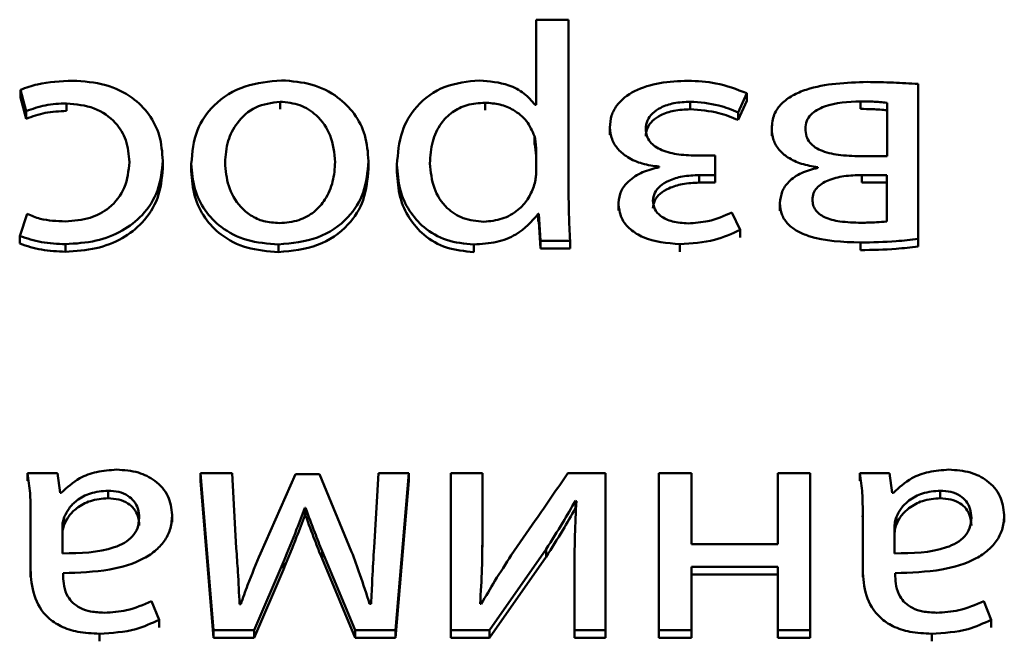
# Paper-space layout 'Лист1' of a CAD drawing. Units: millimetres. Extents: x -3802 to 3922, y -2985 to 2635.
# Drawn here: x -1734 to -1728, y -213 to -209 of the extents above; entities that cross this region are included whole.
import ezdxf

# ---------------------------------------------------------------- set-up
doc = ezdxf.new("R2010")
doc.units = ezdxf.units.MM

psp = doc.layouts.new('Лист1')

# ---------------------------------------------------------------- linework, layer by layer
at = {"color": 7, "linetype": 'Continuous', "lineweight": 50}
for p, q in [((-1730.9004, -208.6783), (-1730.9004, -209.2405)), ((-1730.686, -208.6783), (-1730.9004, -208.6783)), ((-1730.686, -209.7987), (-1730.686, -208.6783)), ((-1734.2984, -209.1403), (-1734.2614, -209.2812)), ((-1734.2984, -209.1403), (-1734.2984, -209.1903)), ((-1728.382, -210.1237), (-1728.382, -209.1018)), ((-1734.2984, -209.1903), (-1734.2614, -209.3312)), ((-1729.5673, -209.2896), (-1729.5105, -209.1635)), ((-1729.5673, -209.3396), (-1729.5105, -209.2135)), ((-1729.5105, -209.1635), (-1729.5105, -209.2135)), ((-1733.9947, -209.2298), (-1733.9947, -209.2798)), ((-1732.5871, -209.2191), (-1732.5871, -209.2691)), ((-1731.2363, -209.2256), (-1731.2363, -209.2756)), ((-1730.9004, -209.2405), (-1730.9054, -209.2405)), ((-1729.8834, -209.2191), (-1729.8834, -209.2691)), ((-1728.7619, -209.217), (-1728.7619, -209.267)), ((-1728.5866, -209.5787), (-1728.5866, -209.2256)), ((-1734.2614, -209.2812), (-1734.2614, -209.3312)), ((-1729.5673, -209.2896), (-1729.5673, -209.3396)), ((-1730.414, -209.388), (-1730.414, -209.438)), ((-1729.3472, -209.3944), (-1729.3472, -209.4444)), ((-1730.9103, -209.4458), (-1730.9103, -209.4958)), ((-1730.9004, -209.7003), (-1730.9004, -209.5228)), ((-1729.7204, -209.5744), (-1729.8291, -209.5744)), ((-1729.7204, -209.7024), (-1729.7204, -209.5744)), ((-1728.7446, -209.5787), (-1728.5866, -209.5787)), ((-1733.36, -209.6083), (-1733.36, -209.6583)), ((-1733.1723, -209.6276), (-1733.1723, -209.6776)), ((-1732.0043, -209.6105), (-1732.0043, -209.6605)), ((-1731.8166, -209.634), (-1731.8166, -209.684)), ((-1730.0883, -209.6468), (-1730.0883, -209.6511)), ((-1729.0434, -209.6511), (-1729.0434, -209.6554)), ((-1729.8241, -209.7024), (-1729.7204, -209.7024)), ((-1729.8241, -209.7024), (-1729.8241, -209.7524)), ((-1729.7204, -209.7024), (-1729.7204, -209.7524)), ((-1728.589, -209.7024), (-1728.752, -209.7024)), ((-1728.752, -209.7024), (-1728.752, -209.7524)), ((-1728.589, -210.0085), (-1728.589, -209.7024)), ((-1729.8241, -209.7524), (-1729.7204, -209.7524)), ((-1728.589, -209.7524), (-1728.752, -209.7524)), ((-1730.3572, -209.8867), (-1730.3572, -209.9367)), ((-1729.2928, -209.8888), (-1729.2928, -209.9388)), ((-1734.2539, -209.9593), (-1734.3033, -210.1045)), ((-1730.8856, -209.9593), (-1730.8856, -210.0093)), ((-1730.8856, -209.9593), (-1730.8807, -209.9593)), ((-1730.8807, -209.9593), (-1730.8708, -210.1365)), ((-1730.8807, -209.9593), (-1730.8807, -210.0093)), ((-1729.5549, -210.0641), (-1729.6093, -209.9487)), ((-1730.8856, -210.0093), (-1730.8807, -210.0093)), ((-1730.8807, -210.0093), (-1730.8708, -210.1865)), ((-1734.3033, -210.1045), (-1734.3033, -210.1545)), ((-1729.5549, -210.0641), (-1729.5549, -210.1141)), ((-1734.0021, -210.1579), (-1734.0021, -210.2079)), ((-1732.5969, -210.1601), (-1732.5969, -210.2101)), ((-1731.3104, -210.1601), (-1731.3104, -210.2101)), ((-1730.8708, -210.1365), (-1730.6761, -210.1365)), ((-1730.8708, -210.1365), (-1730.8708, -210.1865)), ((-1730.8708, -210.1865), (-1730.6761, -210.1865)), ((-1730.6761, -210.1365), (-1730.6761, -210.1865)), ((-1729.9525, -210.1579), (-1729.9525, -210.2079)), ((-1728.7619, -210.1473), (-1728.7619, -210.1973)), ((-1728.382, -210.1237), (-1728.382, -210.1737)), ((-1734.0539, -211.6681), (-1734.2515, -211.6681)), ((-1734.2515, -211.6681), (-1734.2515, -211.7181)), ((-1734.0366, -211.7983), (-1734.0539, -211.6681)), ((-1733.1106, -211.6681), (-1733.1106, -211.7181)), ((-1733.1106, -211.6681), (-1733.0266, -212.7029)), ((-1732.9032, -211.6681), (-1733.1106, -211.6681)), ((-1732.876, -212.1622), (-1732.9032, -211.6681)), ((-1732.4858, -211.6745), (-1732.7155, -212.1964)), ((-1732.3278, -211.6745), (-1732.4858, -211.6745)), ((-1732.1154, -212.1856), (-1732.3278, -211.6745)), ((-1731.9376, -211.6681), (-1731.9672, -212.1578)), ((-1731.7376, -211.6681), (-1731.9376, -211.6681)), ((-1731.8265, -212.7029), (-1731.7376, -211.6681)), ((-1731.7376, -211.6681), (-1731.7376, -211.7181)), ((-1731.461, -211.6681), (-1731.461, -212.7029)), ((-1731.2539, -211.6681), (-1731.461, -211.6681)), ((-1731.2539, -212.1066), (-1731.2539, -211.6681)), ((-1730.4415, -211.6681), (-1730.6905, -211.6681)), ((-1730.4415, -212.7029), (-1730.4415, -211.6681)), ((-1730.0905, -211.6681), (-1730.0905, -212.7029)), ((-1729.876, -211.6681), (-1730.0905, -211.6681)), ((-1729.876, -212.1364), (-1729.876, -211.6681)), ((-1729.3076, -211.6681), (-1729.3076, -212.1364)), ((-1729.0932, -211.6681), (-1729.3076, -211.6681)), ((-1729.0932, -212.7029), (-1729.0932, -211.6681)), ((-1728.5696, -211.6681), (-1728.7668, -211.6681)), ((-1728.7668, -211.6681), (-1728.7668, -211.7181)), ((-1728.5524, -211.7983), (-1728.5696, -211.6681)), ((-1733.1106, -211.7181), (-1733.0266, -212.7529)), ((-1731.8265, -212.7529), (-1731.7376, -211.7181)), ((-1734.0292, -211.7983), (-1734.0366, -211.7983)), ((-1733.7205, -211.7833), (-1733.7205, -211.8333)), ((-1728.5449, -211.7983), (-1728.5524, -211.7983)), ((-1728.2359, -211.7833), (-1728.2359, -211.8333)), ((-1730.6411, -211.8496), (-1730.6337, -211.8517)), ((-1730.6411, -211.8496), (-1730.6411, -211.8996)), ((-1734.2317, -211.9162), (-1734.2317, -212.303)), ((-1732.4241, -211.897), (-1732.4191, -211.897)), ((-1732.4241, -211.897), (-1732.4241, -211.947)), ((-1732.4191, -211.897), (-1732.4191, -211.947)), ((-1728.7471, -211.9162), (-1728.7471, -212.303)), ((-1734.2321, -211.95), (-1734.2317, -211.9662)), ((-1734.0095, -211.9565), (-1734.0095, -212.0065)), ((-1733.2983, -211.9418), (-1733.2983, -211.9918)), ((-1732.4241, -211.947), (-1732.4191, -211.947)), ((-1728.7475, -211.95), (-1728.7471, -211.9662)), ((-1728.5252, -211.9565), (-1728.5252, -212.0065)), ((-1727.814, -211.9418), (-1727.814, -211.9918)), ((-1734.0218, -212.0167), (-1734.0218, -212.1964)), ((-1728.5375, -212.0167), (-1728.5375, -212.1964)), ((-1731.2539, -212.1066), (-1731.2539, -212.1566)), ((-1732.3105, -212.1814), (-1732.3105, -212.2314)), ((-1732.3105, -212.1814), (-1732.0932, -212.7029)), ((-1731.207, -212.7029), (-1730.8338, -212.1686)), ((-1730.8338, -212.1686), (-1730.8338, -212.2186)), ((-1729.3076, -212.1364), (-1729.876, -212.1364)), ((-1732.7575, -212.7029), (-1732.5648, -212.252)), ((-1732.5648, -212.252), (-1732.5648, -212.302)), ((-1732.3105, -212.2314), (-1732.0932, -212.7529)), ((-1731.207, -212.7529), (-1730.8338, -212.2186)), ((-1734.2317, -212.303), (-1734.2317, -212.353)), ((-1734.0169, -212.3479), (-1734.0169, -212.3265)), ((-1732.7575, -212.7529), (-1732.5648, -212.302)), ((-1730.6461, -212.267), (-1730.6461, -212.7029)), ((-1729.876, -212.2858), (-1729.3076, -212.2858)), ((-1729.876, -212.7029), (-1729.876, -212.2858)), ((-1729.3076, -212.2858), (-1729.3076, -212.7029)), ((-1728.7471, -212.303), (-1728.7471, -212.353)), ((-1728.5326, -212.3479), (-1728.5326, -212.3265)), ((-1729.876, -212.3358), (-1729.3076, -212.3358)), ((-1733.3847, -212.6348), (-1733.4341, -212.5107)), ((-1727.9001, -212.6348), (-1727.9495, -212.5107)), ((-1732.8464, -212.5321), (-1732.8538, -212.5321)), ((-1731.987, -212.53), (-1731.9969, -212.53)), ((-1731.2613, -212.53), (-1731.2687, -212.53)), ((-1733.3847, -212.6348), (-1733.3847, -212.6848)), ((-1727.9001, -212.6348), (-1727.9001, -212.6848)), ((-1733.0266, -212.7029), (-1733.0266, -212.7529)), ((-1733.0266, -212.7029), (-1732.7575, -212.7029)), ((-1732.7575, -212.7029), (-1732.7575, -212.7529)), ((-1732.0932, -212.7029), (-1732.0932, -212.7529)), ((-1732.0932, -212.7029), (-1731.8265, -212.7029)), ((-1731.8265, -212.7029), (-1731.8265, -212.7529)), ((-1731.461, -212.7029), (-1731.207, -212.7029)), ((-1731.461, -212.7029), (-1731.461, -212.7529)), ((-1731.207, -212.7029), (-1731.207, -212.7529)), ((-1730.6461, -212.7029), (-1730.6461, -212.7529)), ((-1730.6461, -212.7029), (-1730.4415, -212.7029)), ((-1730.4415, -212.7029), (-1730.4415, -212.7529)), ((-1730.0905, -212.7029), (-1730.0905, -212.7529)), ((-1730.0905, -212.7029), (-1729.876, -212.7029)), ((-1729.876, -212.7029), (-1729.876, -212.7529)), ((-1729.3076, -212.7029), (-1729.0932, -212.7029)), ((-1729.3076, -212.7029), (-1729.3076, -212.7529)), ((-1729.0932, -212.7029), (-1729.0932, -212.7529)), ((-1733.7773, -212.7264), (-1733.7773, -212.7764)), ((-1733.0266, -212.7529), (-1732.7575, -212.7529)), ((-1732.0932, -212.7529), (-1731.8265, -212.7529)), ((-1731.461, -212.7529), (-1731.207, -212.7529)), ((-1730.6461, -212.7529), (-1730.4415, -212.7529)), ((-1730.0905, -212.7529), (-1729.876, -212.7529)), ((-1729.3076, -212.7529), (-1729.0932, -212.7529)), ((-1728.2927, -212.7264), (-1728.2927, -212.7764))]:
    psp.add_line(p, q, dxfattribs=at)
for points, knots in [([(-1733.9551, -209.0804), (-1734.0334, -209.0838), (-1734.152, -209.0889), (-1734.2613, -209.1273), (-1734.2984, -209.1403)], [0, 0, 0, 0, 0.661234, 1, 1, 1, 1]), ([(-1733.36, -209.6083), (-1733.3641, -209.5525), (-1733.3721, -209.446), (-1733.4436, -209.3011), (-1733.5628, -209.181), (-1733.7395, -209.0952), (-1733.8809, -209.0855), (-1733.9551, -209.0804)], [0, 0, 0, 0, 0.201583, 0.384715, 0.559204, 0.768627, 1, 1, 1, 1]), ([(-1732.5772, -209.0782), (-1732.6592, -209.0858), (-1732.8254, -209.1012), (-1733.0271, -209.2269), (-1733.1532, -209.4132), (-1733.1655, -209.552), (-1733.1723, -209.6276)], [0, 0, 0, 0, 0.251354, 0.509754, 0.732967, 1, 1, 1, 1]), ([(-1732.0043, -209.6105), (-1732.0086, -209.5532), (-1732.0169, -209.4444), (-1732.0902, -209.2979), (-1732.2081, -209.1788), (-1732.3757, -209.0939), (-1732.5089, -209.0835), (-1732.5772, -209.0782)], [0, 0, 0, 0, 0.210674, 0.399689, 0.57692, 0.783134, 1, 1, 1, 1]), ([(-1731.2733, -209.0782), (-1731.3515, -209.0865), (-1731.5101, -209.1032), (-1731.6927, -209.2382), (-1731.8001, -209.4243), (-1731.8108, -209.56), (-1731.8166, -209.634)], [0, 0, 0, 0, 0.247613, 0.502237, 0.728501, 1, 1, 1, 1]), ([(-1730.9054, -209.2405), (-1730.9285, -209.2138), (-1730.9754, -209.1598), (-1731.1017, -209.094), (-1731.2072, -209.0843), (-1731.2733, -209.0782)], [0, 0, 0, 0, 0.2677362, 0.5412914, 1, 1, 1, 1]), ([(-1729.8982, -209.0804), (-1729.9609, -209.0833), (-1730.0825, -209.089), (-1730.2512, -209.1392), (-1730.3611, -209.2219), (-1730.4079, -209.3117), (-1730.4119, -209.3618), (-1730.414, -209.388)], [0, 0, 0, 0, 0.268893, 0.521559, 0.752726, 0.870462, 1, 1, 1, 1]), ([(-1729.5105, -209.1635), (-1729.5776, -209.1376), (-1729.7014, -209.0898), (-1729.8364, -209.0834), (-1729.8982, -209.0804)], [0, 0, 0, 0, 0.542738, 1, 1, 1, 1]), ([(-1728.7175, -209.089), (-1728.8556, -209.0935), (-1729.0277, -209.0991), (-1729.2105, -209.1748), (-1729.2856, -209.2291), (-1729.3385, -209.3047), (-1729.3442, -209.3634), (-1729.3472, -209.3944)], [0, 0, 0, 0, 0.506482, 0.630884, 0.749094, 0.867473, 1, 1, 1, 1]), ([(-1728.382, -209.1018), (-1728.4364, -209.0984), (-1728.5481, -209.0914), (-1728.66, -209.0898), (-1728.7175, -209.089)], [0, 0, 0, 0, 0.487242, 1, 1, 1, 1]), ([(-1734.2614, -209.2812), (-1734.2198, -209.2665), (-1734.1343, -209.2362), (-1734.0421, -209.232), (-1733.9947, -209.2298)], [0, 0, 0, 0, 0.486079, 1, 1, 1, 1]), ([(-1734.2614, -209.3312), (-1734.2198, -209.3165), (-1734.1343, -209.2862), (-1734.0421, -209.282), (-1733.9947, -209.2798)], [0, 0, 0, 0, 0.486079, 1, 1, 1, 1]), ([(-1733.9947, -209.2298), (-1733.9317, -209.2358), (-1733.8087, -209.2476), (-1733.6699, -209.3466), (-1733.592, -209.476), (-1733.584, -209.568), (-1733.5798, -209.6169)], [0, 0, 0, 0, 0.274172, 0.534997, 0.75287, 1, 1, 1, 1]), ([(-1732.5871, -209.2191), (-1732.643, -209.2268), (-1732.7564, -209.2422), (-1732.8729, -209.351), (-1732.9389, -209.4809), (-1732.9462, -209.5727), (-1732.9501, -209.6212)], [0, 0, 0, 0, 0.253936, 0.515157, 0.743755, 1, 1, 1, 1]), ([(-1732.2241, -209.6169), (-1732.2299, -209.5574), (-1732.2408, -209.4456), (-1732.3312, -209.3134), (-1732.4534, -209.2328), (-1732.5423, -209.2237), (-1732.5871, -209.2191)], [0, 0, 0, 0, 0.315534, 0.592745, 0.794775, 1, 1, 1, 1]), ([(-1731.2363, -209.2256), (-1731.2765, -209.2284), (-1731.3539, -209.234), (-1731.4564, -209.2851), (-1731.537, -209.3681), (-1731.5905, -209.4855), (-1731.5964, -209.5767), (-1731.5996, -209.6254)], [0, 0, 0, 0, 0.181909, 0.350341, 0.52187, 0.744406, 1, 1, 1, 1]), ([(-1730.9103, -209.4458), (-1730.9252, -209.4113), (-1730.9544, -209.3435), (-1731.0409, -209.2737), (-1731.1374, -209.2327), (-1731.2029, -209.228), (-1731.2363, -209.2256)], [0, 0, 0, 0, 0.284261, 0.558822, 0.775648, 1, 1, 1, 1]), ([(-1730.1772, -209.3966), (-1730.175, -209.3781), (-1730.1706, -209.3411), (-1730.1335, -209.2923), (-1730.0737, -209.2521), (-1729.9875, -209.224), (-1729.9199, -209.2209), (-1729.8834, -209.2191)], [0, 0, 0, 0, 0.160129, 0.319427, 0.491845, 0.724884, 1, 1, 1, 1]), ([(-1730.1772, -209.4466), (-1730.175, -209.4281), (-1730.1706, -209.3911), (-1730.1335, -209.3423), (-1730.0737, -209.3021), (-1729.9875, -209.274), (-1729.9199, -209.2709), (-1729.8834, -209.2691)], [0, 0, 0, 0, 0.160129, 0.319427, 0.491845, 0.724884, 1, 1, 1, 1]), ([(-1729.8834, -209.2191), (-1729.8197, -209.2238), (-1729.7094, -209.2318), (-1729.6095, -209.2724), (-1729.5673, -209.2896)], [0, 0, 0, 0, 0.577162, 1, 1, 1, 1]), ([(-1729.8834, -209.2691), (-1729.8197, -209.2738), (-1729.7094, -209.2818), (-1729.6095, -209.3224), (-1729.5673, -209.3396)], [0, 0, 0, 0, 0.5771619, 1, 1, 1, 1]), ([(-1728.7619, -209.217), (-1728.8432, -209.2206), (-1728.9441, -209.225), (-1729.0491, -209.2719), (-1729.091, -209.3036), (-1729.1203, -209.3464), (-1729.1236, -209.3793), (-1729.1253, -209.3966)], [0, 0, 0, 0, 0.516098, 0.639422, 0.756181, 0.872197, 1, 1, 1, 1]), ([(-1728.5866, -209.2256), (-1728.6181, -209.2227), (-1728.6764, -209.2174), (-1728.735, -209.2171), (-1728.7619, -209.217)], [0, 0, 0, 0, 0.541755, 1, 1, 1, 1]), ([(-1728.5866, -209.2756), (-1728.6181, -209.2727), (-1728.6764, -209.2674), (-1728.735, -209.2671), (-1728.7619, -209.267)], [0, 0, 0, 0, 0.541755, 1, 1, 1, 1]), ([(-1730.414, -209.388), (-1730.4113, -209.4148), (-1730.406, -209.4668), (-1730.3615, -209.5355), (-1730.2927, -209.5914), (-1730.1993, -209.6324), (-1730.126, -209.6419), (-1730.0883, -209.6468)], [0, 0, 0, 0, 0.18975, 0.367348, 0.545656, 0.765809, 1, 1, 1, 1]), ([(-1729.8291, -209.5744), (-1729.8727, -209.5732), (-1729.9549, -209.5709), (-1730.0528, -209.5486), (-1730.1152, -209.5161), (-1730.1503, -209.4843), (-1730.1734, -209.4433), (-1730.1759, -209.4127), (-1730.1772, -209.3966)], [0, 0, 0, 0, 0.288804, 0.544942, 0.659053, 0.767316, 0.877337, 1, 1, 1, 1]), ([(-1729.3472, -209.3944), (-1729.3449, -209.4206), (-1729.3406, -209.4707), (-1729.3013, -209.5377), (-1729.238, -209.5924), (-1729.1499, -209.6332), (-1729.0799, -209.645), (-1729.0434, -209.6511)], [0, 0, 0, 0, 0.1932111, 0.3694297, 0.5439033, 0.7614725, 1, 1, 1, 1]), ([(-1729.1253, -209.3966), (-1729.124, -209.4138), (-1729.1215, -209.4462), (-1729.0975, -209.4895), (-1729.0601, -209.5224), (-1728.9925, -209.5553), (-1728.8844, -209.576), (-1728.7936, -209.5778), (-1728.7446, -209.5787)], [0, 0, 0, 0, 0.12117, 0.227943, 0.33227, 0.443164, 0.699095, 1, 1, 1, 1]), ([(-1730.9004, -209.5228), (-1730.9012, -209.5078), (-1730.9026, -209.482), (-1730.908, -209.4565), (-1730.9103, -209.4458)], [0, 0, 0, 0, 0.57781, 1, 1, 1, 1]), ([(-1730.9004, -209.5728), (-1730.9012, -209.5578), (-1730.9026, -209.532), (-1730.908, -209.5065), (-1730.9103, -209.4958)], [0, 0, 0, 0, 0.57781, 1, 1, 1, 1]), ([(-1734.0021, -210.1579), (-1733.9334, -210.1538), (-1733.8025, -210.146), (-1733.6257, -210.0769), (-1733.481, -209.9646), (-1733.3784, -209.803), (-1733.3663, -209.6749), (-1733.36, -209.6083)], [0, 0, 0, 0, 0.202951, 0.387226, 0.563171, 0.773107, 1, 1, 1, 1]), ([(-1733.5798, -209.6169), (-1733.5857, -209.6746), (-1733.597, -209.7857), (-1733.698, -209.9183), (-1733.842, -209.9966), (-1733.9466, -210.0044), (-1734.0021, -210.0085)], [0, 0, 0, 0, 0.28641, 0.550888, 0.761986, 1, 1, 1, 1]), ([(-1734.0021, -210.2079), (-1733.9334, -210.2038), (-1733.8025, -210.196), (-1733.6257, -210.1269), (-1733.481, -210.0146), (-1733.3784, -209.853), (-1733.3663, -209.7249), (-1733.36, -209.6583)], [0, 0, 0, 0, 0.202951, 0.387226, 0.563171, 0.773107, 1, 1, 1, 1]), ([(-1733.1723, -209.6276), (-1733.1681, -209.6835), (-1733.1602, -209.7904), (-1733.0903, -209.9358), (-1732.975, -210.0568), (-1732.8049, -210.1445), (-1732.668, -210.1547), (-1732.5969, -210.1601)], [0, 0, 0, 0, 0.2049675, 0.3912677, 0.5674006, 0.7750958, 1, 1, 1, 1]), ([(-1732.9501, -209.6212), (-1732.9453, -209.6726), (-1732.9359, -209.776), (-1732.8689, -209.8971), (-1732.7816, -209.9722), (-1732.6936, -210.0123), (-1732.6269, -210.0169), (-1732.592, -210.0193)], [0, 0, 0, 0, 0.274643, 0.551428, 0.693558, 0.839125, 1, 1, 1, 1]), ([(-1732.5969, -210.1601), (-1732.5082, -210.1517), (-1732.3344, -210.1352), (-1732.1356, -209.9971), (-1732.0219, -209.8129), (-1732.0104, -209.6809), (-1732.0043, -209.6105)], [0, 0, 0, 0, 0.271292, 0.531836, 0.750249, 1, 1, 1, 1]), ([(-1732.5969, -210.2101), (-1732.5082, -210.2017), (-1732.3344, -210.1852), (-1732.1356, -210.0471), (-1732.0219, -209.8629), (-1732.0104, -209.7309), (-1732.0043, -209.6605)], [0, 0, 0, 0, 0.271292, 0.531836, 0.750249, 1, 1, 1, 1]), ([(-1732.592, -210.0193), (-1732.5479, -210.0157), (-1732.4642, -210.009), (-1732.3583, -209.9486), (-1732.2816, -209.8594), (-1732.2331, -209.7456), (-1732.2271, -209.6602), (-1732.2241, -209.6169)], [0, 0, 0, 0, 0.197751, 0.376046, 0.554223, 0.773604, 1, 1, 1, 1]), ([(-1731.8166, -209.634), (-1731.8127, -209.6894), (-1731.8054, -209.7945), (-1731.7422, -209.9375), (-1731.6402, -210.0558), (-1731.4923, -210.1435), (-1731.3715, -210.1545), (-1731.3104, -210.1601)], [0, 0, 0, 0, 0.217394, 0.412441, 0.591728, 0.793267, 1, 1, 1, 1]), ([(-1731.5996, -209.6254), (-1731.5945, -209.6811), (-1731.5849, -209.7872), (-1731.5028, -209.9164), (-1731.3814, -209.9977), (-1731.2906, -210.0063), (-1731.2437, -210.0107)], [0, 0, 0, 0, 0.30246, 0.575798, 0.780545, 1, 1, 1, 1]), ([(-1730.0883, -209.6511), (-1730.1257, -209.6604), (-1730.2003, -209.679), (-1730.2876, -209.7354), (-1730.3466, -209.8072), (-1730.3536, -209.8599), (-1730.3572, -209.8867)], [0, 0, 0, 0, 0.281444, 0.56135, 0.776561, 1, 1, 1, 1]), ([(-1729.0434, -209.6554), (-1729.08, -209.6647), (-1729.1516, -209.683), (-1729.2335, -209.7395), (-1729.2845, -209.8112), (-1729.2899, -209.8623), (-1729.2928, -209.8888)], [0, 0, 0, 0, 0.2865078, 0.55876, 0.7710298, 1, 1, 1, 1]), ([(-1733.1723, -209.6776), (-1733.1681, -209.7335), (-1733.1602, -209.8404), (-1733.0903, -209.9858), (-1732.975, -210.1068), (-1732.8049, -210.1945), (-1732.668, -210.2047), (-1732.5969, -210.2101)], [0, 0, 0, 0, 0.204967, 0.391268, 0.567401, 0.775096, 1, 1, 1, 1]), ([(-1731.8166, -209.684), (-1731.8127, -209.7394), (-1731.8054, -209.8445), (-1731.7422, -209.9875), (-1731.6402, -210.1058), (-1731.4923, -210.1935), (-1731.3715, -210.2045), (-1731.3104, -210.2101)], [0, 0, 0, 0, 0.2173936, 0.4124414, 0.5917282, 0.7932668, 1, 1, 1, 1]), ([(-1730.9153, -209.7773), (-1730.9109, -209.7632), (-1730.9031, -209.738), (-1730.9012, -209.7119), (-1730.9004, -209.7003)], [0, 0, 0, 0, 0.556524, 1, 1, 1, 1]), ([(-1730.1303, -209.8714), (-1730.1278, -209.8538), (-1730.1227, -209.8181), (-1730.0824, -209.772), (-1730.0197, -209.7341), (-1729.9308, -209.7073), (-1729.8614, -209.7041), (-1729.8241, -209.7024)], [0, 0, 0, 0, 0.150722, 0.306658, 0.4813, 0.720281, 1, 1, 1, 1]), ([(-1728.752, -209.7024), (-1728.7917, -209.7038), (-1728.8678, -209.7064), (-1728.9584, -209.7281), (-1729.0177, -209.758), (-1729.0515, -209.7867), (-1729.0744, -209.8233), (-1729.0769, -209.8507), (-1729.0783, -209.8649)], [0, 0, 0, 0, 0.284964, 0.546512, 0.664041, 0.774107, 0.88267, 1, 1, 1, 1]), ([(-1731.2437, -210.0107), (-1731.2025, -210.0065), (-1731.1198, -209.9982), (-1731.0209, -209.9394), (-1730.9496, -209.8641), (-1730.9269, -209.8068), (-1730.9153, -209.7773)], [0, 0, 0, 0, 0.269423, 0.542119, 0.764843, 1, 1, 1, 1]), ([(-1730.6761, -210.1365), (-1730.6789, -210.0778), (-1730.6845, -209.9652), (-1730.6855, -209.8526), (-1730.686, -209.7987)], [0, 0, 0, 0, 0.521883, 1, 1, 1, 1]), ([(-1730.1303, -209.9214), (-1730.1278, -209.9038), (-1730.1227, -209.8681), (-1730.0824, -209.822), (-1730.0197, -209.7841), (-1729.9308, -209.7573), (-1729.8614, -209.7541), (-1729.8241, -209.7524)], [0, 0, 0, 0, 0.150722, 0.306658, 0.4813, 0.720281, 1, 1, 1, 1]), ([(-1730.3572, -209.8867), (-1730.3534, -209.9207), (-1730.3464, -209.9849), (-1730.2822, -210.0639), (-1730.1558, -210.1405), (-1730.0366, -210.1507), (-1729.9525, -210.1579)], [0, 0, 0, 0, 0.204282, 0.385561, 0.565912, 1, 1, 1, 1]), ([(-1729.8982, -210.0213), (-1729.9333, -210.0192), (-1729.9981, -210.0154), (-1730.0761, -209.9797), (-1730.1229, -209.9282), (-1730.1278, -209.8905), (-1730.1303, -209.8714)], [0, 0, 0, 0, 0.324708, 0.599552, 0.79628, 1, 1, 1, 1]), ([(-1729.2928, -209.8888), (-1729.2903, -209.9151), (-1729.2856, -209.9649), (-1729.2413, -210.0291), (-1729.1783, -210.0751), (-1729.024, -210.1392), (-1728.8787, -210.1437), (-1728.7619, -210.1473)], [0, 0, 0, 0, 0.1332591, 0.2517732, 0.3696224, 0.4934509, 1, 1, 1, 1]), ([(-1729.0783, -209.8649), (-1729.0774, -209.8771), (-1729.0758, -209.9005), (-1729.0602, -209.9331), (-1729.0343, -209.9603), (-1728.9822, -209.991), (-1728.887, -210.0139), (-1728.8044, -210.0159), (-1728.757, -210.0171)], [0, 0, 0, 0, 0.1023335, 0.1970232, 0.29223, 0.3961188, 0.6531063, 1, 1, 1, 1]), ([(-1734.0021, -210.0085), (-1734.0584, -210.0063), (-1734.1464, -210.0029), (-1734.2255, -209.9708), (-1734.2539, -209.9593)], [0, 0, 0, 0, 0.641413, 1, 1, 1, 1]), ([(-1731.3104, -210.1601), (-1731.2595, -210.1571), (-1731.1625, -210.1513), (-1731.0035, -210.0908), (-1730.9302, -210.0091), (-1730.8856, -209.9593)], [0, 0, 0, 0, 0.301922, 0.575502, 1, 1, 1, 1]), ([(-1729.6093, -209.9487), (-1729.6607, -209.9714), (-1729.752, -210.0116), (-1729.8538, -210.0184), (-1729.8982, -210.0213)], [0, 0, 0, 0, 0.5639306, 1, 1, 1, 1]), ([(-1728.757, -210.0171), (-1728.7233, -210.0165), (-1728.6672, -210.0155), (-1728.6113, -210.0105), (-1728.589, -210.0085)], [0, 0, 0, 0, 0.599667, 1, 1, 1, 1]), ([(-1734.3033, -210.1045), (-1734.2559, -210.12), (-1734.1588, -210.1516), (-1734.0551, -210.1558), (-1734.0021, -210.1579)], [0, 0, 0, 0, 0.487979, 1, 1, 1, 1]), ([(-1729.9525, -210.1579), (-1729.8744, -210.1532), (-1729.7342, -210.1448), (-1729.6099, -210.0889), (-1729.5549, -210.0641)], [0, 0, 0, 0, 0.557051, 1, 1, 1, 1]), ([(-1734.3033, -210.1545), (-1734.2559, -210.17), (-1734.1588, -210.2016), (-1734.0551, -210.2058), (-1734.0021, -210.2079)], [0, 0, 0, 0, 0.487979, 1, 1, 1, 1]), ([(-1728.7619, -210.1473), (-1728.6833, -210.146), (-1728.5561, -210.144), (-1728.4301, -210.1293), (-1728.382, -210.1237)], [0, 0, 0, 0, 0.617556, 1, 1, 1, 1]), ([(-1728.7619, -210.1973), (-1728.6833, -210.196), (-1728.5561, -210.194), (-1728.4301, -210.1793), (-1728.382, -210.1737)], [0, 0, 0, 0, 0.617556, 1, 1, 1, 1]), ([(-1734.2515, -211.6681), (-1734.2448, -211.712), (-1734.2324, -211.7944), (-1734.2319, -211.8775), (-1734.2317, -211.9162)], [0, 0, 0, 0, 0.533629, 1, 1, 1, 1]), ([(-1733.6637, -211.6446), (-1733.7084, -211.6477), (-1733.7932, -211.6534), (-1733.9256, -211.7018), (-1733.9912, -211.7629), (-1734.0292, -211.7983)], [0, 0, 0, 0, 0.319267, 0.605895, 1, 1, 1, 1]), ([(-1733.2983, -211.9418), (-1733.3038, -211.8999), (-1733.3149, -211.8155), (-1733.4022, -211.7158), (-1733.5249, -211.6543), (-1733.6151, -211.648), (-1733.6637, -211.6446)], [0, 0, 0, 0, 0.25796, 0.519287, 0.741554, 1, 1, 1, 1]), ([(-1730.6905, -211.6681), (-1730.7619, -211.772), (-1730.8861, -211.9525), (-1731.0106, -212.1327), (-1731.0634, -212.2092)], [0, 0, 0, 0, 0.575954, 1, 1, 1, 1]), ([(-1728.7668, -211.6681), (-1728.7602, -211.712), (-1728.7478, -211.7944), (-1728.7473, -211.8775), (-1728.7471, -211.9162)], [0, 0, 0, 0, 0.533621, 1, 1, 1, 1]), ([(-1728.1791, -211.6446), (-1728.2238, -211.6477), (-1728.3087, -211.6534), (-1728.4411, -211.7018), (-1728.5068, -211.7629), (-1728.5449, -211.7983)], [0, 0, 0, 0, 0.319206, 0.60592, 1, 1, 1, 1]), ([(-1727.814, -211.9418), (-1727.8195, -211.8999), (-1727.8306, -211.8156), (-1727.9177, -211.7158), (-1728.0403, -211.6543), (-1728.1306, -211.648), (-1728.1791, -211.6446)], [0, 0, 0, 0, 0.258029, 0.51932, 0.74153, 1, 1, 1, 1]), ([(-1733.7205, -211.7833), (-1733.7605, -211.7866), (-1733.8359, -211.7928), (-1733.9231, -211.8411), (-1733.98, -211.897), (-1733.9998, -211.937), (-1734.0095, -211.9565)], [0, 0, 0, 0, 0.318301, 0.598953, 0.805232, 1, 1, 1, 1]), ([(-1733.5156, -211.963), (-1733.5171, -211.9422), (-1733.52, -211.9035), (-1733.5472, -211.8523), (-1733.5908, -211.8132), (-1733.6507, -211.7877), (-1733.6968, -211.7848), (-1733.7205, -211.7833)], [0, 0, 0, 0, 0.218709, 0.406661, 0.580411, 0.78458, 1, 1, 1, 1]), ([(-1728.2359, -211.7833), (-1728.2759, -211.7866), (-1728.3513, -211.7928), (-1728.4386, -211.8411), (-1728.4957, -211.897), (-1728.5155, -211.937), (-1728.5252, -211.9565)], [0, 0, 0, 0, 0.3182553, 0.5990068, 0.8053084, 1, 1, 1, 1]), ([(-1728.0309, -211.963), (-1728.0324, -211.9422), (-1728.0353, -211.9035), (-1728.0625, -211.8523), (-1728.1062, -211.8132), (-1728.1661, -211.7877), (-1728.2122, -211.7848), (-1728.2359, -211.7833)], [0, 0, 0, 0, 0.218668, 0.406609, 0.580382, 0.784587, 1, 1, 1, 1]), ([(-1733.7205, -211.8333), (-1733.7605, -211.8366), (-1733.8359, -211.8428), (-1733.9231, -211.8911), (-1733.98, -211.947), (-1733.9998, -211.987), (-1734.0095, -212.0065)], [0, 0, 0, 0, 0.318301, 0.598953, 0.805232, 1, 1, 1, 1]), ([(-1733.5156, -212.013), (-1733.5171, -211.9922), (-1733.52, -211.9535), (-1733.5472, -211.9023), (-1733.5908, -211.8632), (-1733.6507, -211.8377), (-1733.6968, -211.8348), (-1733.7205, -211.8333)], [0, 0, 0, 0, 0.218709, 0.406661, 0.580411, 0.78458, 1, 1, 1, 1]), ([(-1730.8338, -212.1686), (-1730.7966, -212.1106), (-1730.7293, -212.0056), (-1730.6683, -211.8978), (-1730.6411, -211.8496)], [0, 0, 0, 0, 0.552741, 1, 1, 1, 1]), ([(-1730.6337, -211.8517), (-1730.6379, -211.9265), (-1730.6458, -212.0649), (-1730.646, -212.2034), (-1730.6461, -212.267)], [0, 0, 0, 0, 0.540889, 1, 1, 1, 1]), ([(-1728.2359, -211.8333), (-1728.2759, -211.8366), (-1728.3513, -211.8428), (-1728.4386, -211.8911), (-1728.4957, -211.947), (-1728.5155, -211.987), (-1728.5252, -212.0065)], [0, 0, 0, 0, 0.318255, 0.599007, 0.805308, 1, 1, 1, 1]), ([(-1728.0309, -212.013), (-1728.0324, -211.9922), (-1728.0353, -211.9535), (-1728.0625, -211.9023), (-1728.1062, -211.8632), (-1728.1661, -211.8377), (-1728.2122, -211.8348), (-1728.2359, -211.8333)], [0, 0, 0, 0, 0.218668, 0.406609, 0.580382, 0.784587, 1, 1, 1, 1]), ([(-1732.5648, -212.252), (-1732.5353, -212.1807), (-1732.4867, -212.0629), (-1732.4418, -211.9439), (-1732.4241, -211.897)], [0, 0, 0, 0, 0.605155, 1, 1, 1, 1]), ([(-1732.4191, -211.897), (-1732.3991, -211.9511), (-1732.3641, -212.0463), (-1732.3266, -212.1407), (-1732.3105, -212.1814)], [0, 0, 0, 0, 0.5691716, 1, 1, 1, 1]), ([(-1730.8338, -212.2186), (-1730.7966, -212.1606), (-1730.7293, -212.0556), (-1730.6683, -211.9478), (-1730.6411, -211.8996)], [0, 0, 0, 0, 0.552741, 1, 1, 1, 1]), ([(-1734.0095, -211.9565), (-1734.0133, -211.9676), (-1734.02, -211.9873), (-1734.0212, -212.0078), (-1734.0218, -212.0167)], [0, 0, 0, 0, 0.566354, 1, 1, 1, 1]), ([(-1734.0218, -212.1964), (-1733.904, -212.1952), (-1733.7605, -212.1938), (-1733.6127, -212.1295), (-1733.5583, -212.0872), (-1733.5214, -212.0298), (-1733.5176, -211.9861), (-1733.5156, -211.963)], [0, 0, 0, 0, 0.538142, 0.655455, 0.76557, 0.876124, 1, 1, 1, 1]), ([(-1734.0169, -212.3265), (-1733.9139, -212.3234), (-1733.7305, -212.3179), (-1733.5197, -212.2558), (-1733.4022, -212.178), (-1733.3418, -212.1097), (-1733.3044, -212.0293), (-1733.3004, -211.9716), (-1733.2983, -211.9418)], [0, 0, 0, 0, 0.325662, 0.580084, 0.688189, 0.78976, 0.891403, 1, 1, 1, 1]), ([(-1732.5648, -212.302), (-1732.5353, -212.2307), (-1732.4867, -212.1129), (-1732.4418, -211.9939), (-1732.4241, -211.947)], [0, 0, 0, 0, 0.605155, 1, 1, 1, 1]), ([(-1732.4191, -211.947), (-1732.3991, -212.0011), (-1732.3641, -212.0963), (-1732.3266, -212.1907), (-1732.3105, -212.2314)], [0, 0, 0, 0, 0.569172, 1, 1, 1, 1]), ([(-1728.5252, -211.9565), (-1728.529, -211.9676), (-1728.5357, -211.9873), (-1728.5369, -212.0078), (-1728.5375, -212.0167)], [0, 0, 0, 0, 0.566354, 1, 1, 1, 1]), ([(-1728.5375, -212.1964), (-1728.4196, -212.1952), (-1728.276, -212.1939), (-1728.128, -212.1295), (-1728.0736, -212.0872), (-1728.0367, -212.0298), (-1728.0329, -211.9861), (-1728.0309, -211.963)], [0, 0, 0, 0, 0.538359, 0.655642, 0.765707, 0.876198, 1, 1, 1, 1]), ([(-1728.5326, -212.3265), (-1728.4295, -212.3234), (-1728.2461, -212.3179), (-1728.0353, -212.2558), (-1727.9178, -212.178), (-1727.8575, -212.1097), (-1727.8201, -212.0293), (-1727.8161, -211.9716), (-1727.814, -211.9418)], [0, 0, 0, 0, 0.325777, 0.580172, 0.688243, 0.789785, 0.89141, 1, 1, 1, 1]), ([(-1734.0095, -212.0065), (-1734.0133, -212.0176), (-1734.02, -212.0373), (-1734.0212, -212.0578), (-1734.0218, -212.0667)], [0, 0, 0, 0, 0.566354, 1, 1, 1, 1]), ([(-1728.5252, -212.0065), (-1728.529, -212.0176), (-1728.5357, -212.0373), (-1728.5369, -212.0578), (-1728.5375, -212.0667)], [0, 0, 0, 0, 0.566354, 1, 1, 1, 1]), ([(-1731.2687, -212.53), (-1731.2639, -212.452), (-1731.2553, -212.3109), (-1731.2543, -212.1697), (-1731.2539, -212.1066)], [0, 0, 0, 0, 0.55281, 1, 1, 1, 1]), ([(-1732.8538, -212.5321), (-1732.8574, -212.4611), (-1732.8636, -212.3377), (-1732.8723, -212.2144), (-1732.876, -212.1622)], [0, 0, 0, 0, 0.575934, 1, 1, 1, 1]), ([(-1732.7155, -212.1964), (-1732.7449, -212.2663), (-1732.7916, -212.3773), (-1732.8316, -212.4903), (-1732.8464, -212.5321)], [0, 0, 0, 0, 0.629504, 1, 1, 1, 1]), ([(-1731.9969, -212.53), (-1732.0178, -212.4653), (-1732.0551, -212.35), (-1732.097, -212.2358), (-1732.1154, -212.1856)], [0, 0, 0, 0, 0.5604891, 1, 1, 1, 1]), ([(-1731.9672, -212.1578), (-1731.9714, -212.2264), (-1731.9791, -212.3504), (-1731.9845, -212.4745), (-1731.987, -212.53)], [0, 0, 0, 0, 0.5531254, 1, 1, 1, 1]), ([(-1731.0634, -212.2092), (-1731.0997, -212.2651), (-1731.1683, -212.3707), (-1731.2315, -212.479), (-1731.2613, -212.53)], [0, 0, 0, 0, 0.528647, 1, 1, 1, 1]), ([(-1734.2317, -212.303), (-1734.2281, -212.3608), (-1734.2212, -212.4742), (-1734.1422, -212.6081), (-1734.031, -212.6827), (-1733.9137, -212.7205), (-1733.8256, -212.7243), (-1733.7773, -212.7264)], [0, 0, 0, 0, 0.262599, 0.514686, 0.653118, 0.810031, 1, 1, 1, 1]), ([(-1728.7471, -212.303), (-1728.7435, -212.3608), (-1728.7366, -212.4742), (-1728.6576, -212.6081), (-1728.5464, -212.6827), (-1728.4291, -212.7205), (-1728.341, -212.7243), (-1728.2927, -212.7264)], [0, 0, 0, 0, 0.262599, 0.514686, 0.653118, 0.810031, 1, 1, 1, 1]), ([(-1733.7452, -212.5877), (-1733.7756, -212.5864), (-1733.8305, -212.5841), (-1733.9023, -212.5605), (-1733.9535, -212.5255), (-1733.9921, -212.476), (-1734.0138, -212.4153), (-1734.0159, -212.3694), (-1734.0169, -212.3479)], [0, 0, 0, 0, 0.205568, 0.37051, 0.511475, 0.64102, 0.832351, 1, 1, 1, 1]), ([(-1728.2606, -212.5877), (-1728.291, -212.5864), (-1728.3459, -212.5841), (-1728.4178, -212.5605), (-1728.4691, -212.5255), (-1728.5078, -212.476), (-1728.5295, -212.4153), (-1728.5316, -212.3694), (-1728.5326, -212.3479)], [0, 0, 0, 0, 0.205697, 0.370712, 0.511692, 0.641206, 0.832445, 1, 1, 1, 1]), ([(-1733.4341, -212.5107), (-1733.4878, -212.5347), (-1733.5858, -212.5784), (-1733.6956, -212.5848), (-1733.7452, -212.5877)], [0, 0, 0, 0, 0.548177, 1, 1, 1, 1]), ([(-1727.9495, -212.5107), (-1728.0032, -212.5347), (-1728.1012, -212.5784), (-1728.211, -212.5848), (-1728.2606, -212.5877)], [0, 0, 0, 0, 0.5480817, 1, 1, 1, 1]), ([(-1733.7773, -212.7264), (-1733.6955, -212.7215), (-1733.557, -212.7133), (-1733.4348, -212.6576), (-1733.3847, -212.6348)], [0, 0, 0, 0, 0.590114, 1, 1, 1, 1]), ([(-1728.2927, -212.7264), (-1728.2109, -212.7215), (-1728.0724, -212.7133), (-1727.9502, -212.6576), (-1727.9001, -212.6348)], [0, 0, 0, 0, 0.590209, 1, 1, 1, 1])]:
    psp.add_open_spline(points, degree=3, knots=knots, dxfattribs=at)

doc.saveas('drawing.dxf')
